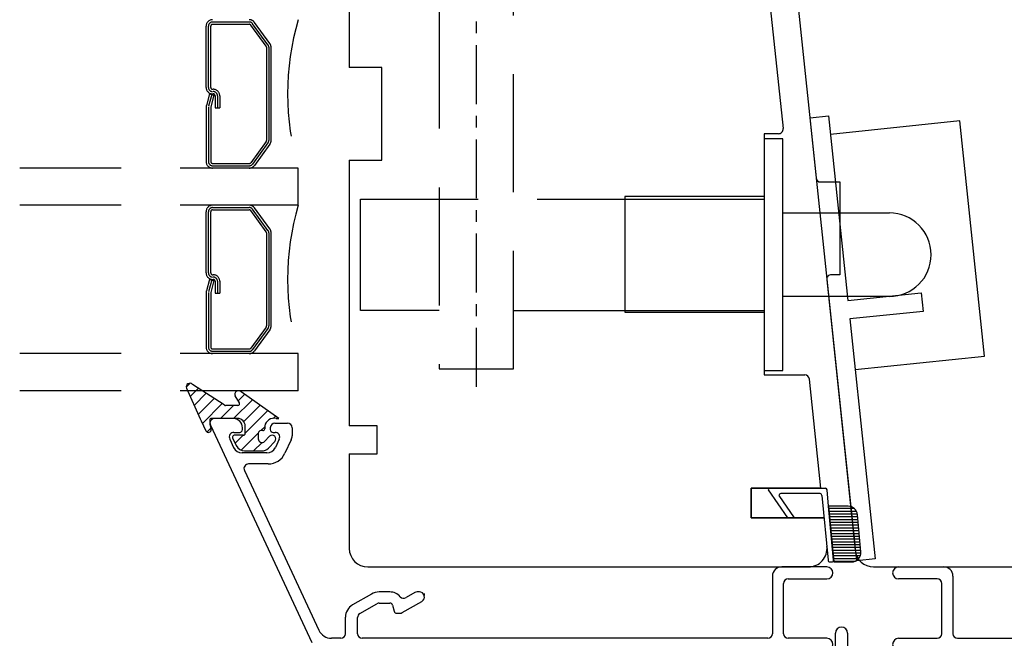
# Model space of a CAD drawing. Units: millimetres. Extents: x -2 to 800, y 0 to 574.
# Drawn here: x 590 to 696, y 382 to 448 of the extents above; entities that cross this region are included whole.
import ezdxf

# ---------------------------------------------------------------- set-up
doc = ezdxf.new("R2010")
doc.units = ezdxf.units.MM
doc.linetypes.add('CENTER', pattern=[10.159999999999998, 6.35, -1.27, 1.27, -1.27])
doc.linetypes.add('DASHED', pattern=[19.049999999999997, 12.7, -6.35])
for name, color, linetype in [('1', 7, 'Continuous'), ('2', 7, 'Continuous'), ('Line Center', 252, 'CENTER'), ('Line Hatch', 252, 'Continuous'), ('Line Hidden Contour', 252, 'DASHED'), ('Line Visable Contour', 7, 'Continuous')]:
    doc.layers.add(name, color=color, linetype=linetype)
pattern_1 = [(45.00000000000001, (1061.609253834659, 95.6691118659325), (-0.7071067811865475, 0.7071067811865476), [])]

# ---------------------------------------------------------------- blocks, each defined once
blk = doc.blocks.new('Jr5084')
at = {"layer": 'Line Visable Contour'}
for p, q in [((0.9348430780528361, -0.1499999999999773), (0.9348430780528361, 1.200000000000045)), ((2.234843078052904, 1.200000000000045), (2.234843078052904, -1.649999999999977)), ((0.934843078052495, 0.7151779377692264), (0.9348430780528361, 0.8999999999999204)), ((0.4348430780528361, -0.6499999999999773), (-6.415156921946846, -0.6499999999999773)), ((0.4348430780528361, -1.949999999999989), (-6.415156921946846, -1.949999999999989)), ((2.734843078052904, -2.149999999999977), (16.00913470249043, -2.149999999999977)), ((16.00913470249043, -3.449999999999989), (1.934843078052836, -3.449999999999989))]:
    blk.add_line(p, q, dxfattribs=at)
for centre, radius, start, end in [((1.584843078052927, 1.200000000000045), 0.6499999999999773, 90, 180), ((1.584843078052927, 1.200000000000045), 0.6499999999999773, 0, 90), ((-6.415156921946846, -1.299999999999955), 0.6499999999999773, 90, 180), ((0.4348430780528361, -0.1499999999999773), 0.5, 270, 0), ((-6.415156921946846, -1.299999999999955), 0.6499999999997499, 180, 270), ((0.4348430780528361, -2.449999999999989), 0.5, 0, 90), ((2.734843078052904, -1.649999999999977), 0.5, 180, 270), ((1.934843078052836, -2.449999999999989), 1, 180, 270), ((16.00913470249043, -2.799999999999955), 0.6499999999999773, 0, 90), ((16.00913470249043, -2.799999999999955), 0.6500000000000341, 270, 0)]:
    blk.add_arc(centre, radius, start, end, dxfattribs=at)
blk = doc.blocks.new('xT5092')
at = {"layer": 'Line Hatch'}
h = blk.add_hatch(dxfattribs=at)
h.set_pattern_fill('_USER', color=256, scale=0.3, pattern_type=0)
h.set_pattern_definition([(0, (384.8116820294996, -298.9060867273319), (0, 0.3), [])])
edge = h.paths.add_edge_path()
edge.add_line((2.601794619887414, 1.233761721317762), (0.5004262109719093, 1.233761721317762))
edge.add_arc((2.601794619887414, 0.2337617213177623), 1.000000000000015, 5.300666323201601, 90)
edge.add_line((3.968633943104919, -3.673856111428051), (3.597518243777813, 0.3261438885720622))
edge.add_arc((2.97291031921452, -3.766238278682351), 1, 270, 365.3006663232017)
edge.add_line((1.05979124549242, -4.766238278682351), (2.97291031921452, -4.766238278682351))
edge.add_line((0.5004262109719093, 1.233761721317762), (1.05979124549242, -4.766238278682351))
at = {"layer": 'Line Visable Contour'}
for p, q in [((-5.781892850791678, 3.200000000000159), (0.154193347040632, 3.195724980858358)), ((-6, 3.00082135870656), (-3.928762173620498, 5.684341886080801e-14)), ((-4.856820470645175, 2.400821358706764), (-3.199716825302971, 5.684341886080801e-14)), ((-0.393091291767746, 2.602368652270627), (-4.638713321436626, 2.599999999999966)), ((-0.2111984409762044, 2.403190010976971), (0.4385439749961506, -4.566238278682249)), ((0.5004262109719093, 1.233761721317762), (0.3360861978321736, 2.996546339564759)), ((1.038543974996173, -4.566238278682249), (0.5004262109719093, 1.233761721317762)), ((0.5004262109719093, 1.233761721317762), (1.05979124549242, -4.766238278682351)), ((2.601794619887414, 1.233761721317762), (0.5004262109719093, 1.233761721317762)), ((3.968633943104919, -3.673856111428051), (3.597518243777813, 0.3261438885720622)), ((0.6385439749963098, -4.766238278682351), (0.8385439749960142, -4.766238278682351)), ((1.05979124549242, -4.766238278682351), (2.97291031921452, -4.766238278682351))]:
    blk.add_line(p, q, dxfattribs=at)
for centre, radius, start, end in [((-5.800000000000068, 3.00082135870656), 0.2000000000000584, 84.8055710922991, 180), ((0.1360861978320145, 2.996546339564759), 0.2000000000001023, 0, 84.80557109226814), ((-4.656820470645016, 2.400821358706764), 0.1999999999996519, 84.80557109228879, 180), ((-0.4111984409763636, 2.403190010976971), 0.200000000000216, 0, 84.8055710922711), ((2.601794619887414, 0.2337617213177623), 1.000000000000015, 5.300666323201601, 90), ((2.97291031921452, -3.766238278682351), 1, 270, 5.300666323201601), ((0.6385439749963098, -4.566238278682249), 0.200000000000216, 180, 270), ((0.8385439749960142, -4.566238278682249), 0.2000000000001023, 270, 0)]:
    blk.add_arc(centre, radius, start, end, dxfattribs=at)

msp = doc.modelspace()

# ---------------------------------------------------------------- hatches: boundary and pattern name
at = {"layer": 'Line Hidden Contour'}
h = msp.add_hatch(dxfattribs=at)
h.set_pattern_fill('_USER', color=0, angle=45.00000000000001, pattern_type=0)
h.set_pattern_definition(pattern_1)
edge = h.paths.add_edge_path()
edge.add_line((612.1928110223155, 406.7337772370274), (608.7685469536034, 408.9585009799318))
edge.add_arc((608.4857042411295, 408.6756582674566), 0.3999999999998987, 45.00000000013241, 198.4317764708902)
edge.add_line((608.1062239189325, 408.5491881719178), (609.6095715363354, 405.2378531339214))
edge.add_arc((611.5069731473184, 405.8702036116171), 2.000000000000683, 198.4317764709531, 205.125139085268)
edge.add_line((609.6962079669304, 405.0210101934281), (610.1995014998533, 403.9478195805364))
edge.add_arc((610.4711162769113, 404.0751985932644), 0.2999999999996131, 205.1251390852312, 371.8873272201303)
edge.add_line((610.6513896660786, 404.6751985932642), (610.7646826478415, 404.1369949188766))
edge.add_line((610.6513896660786, 405.1751985932642), (610.6513896660786, 404.6751985932642))
edge.add_arc((610.7513896660785, 405.1751985932642), 0.1000000000000796, 90, 180)
edge.add_line((613.6513896660786, 405.2751985932643), (610.7513896660785, 405.2751985932643))
edge.add_arc((613.6513896660786, 404.4751985932644), 0.7999999999996703, 0, 90)
edge.add_line((614.4513896660783, 403.6751985932642), (614.4513896660783, 404.4751985932644))
edge.add_arc((614.2513896660785, 403.6751985932642), 0.1999999999998181, 270, 360)
edge.add_line((614.2513896660785, 403.4751985932644), (613.2715938251536, 403.4751985932644))
edge.add_arc((613.2715938251536, 403.275198593264), 0.2000000000003865, 90, 204.9999999999323)
edge.add_line((613.0903322677464, 403.1906749409162), (613.4811422023645, 402.3525803315241))
edge.add_arc((614.3874499894005, 402.7751985932645), 0.9999999999993266, 204.9999999999997, 270)
edge.add_line((614.3874499894005, 401.7751985932645), (616.2271149364574, 401.7751985932645))
edge.add_arc((616.2271149364574, 402.7751985932645), 1, 270, 315.9805708400164)
edge.add_line((616.9462191348346, 402.0802963326003), (617.6390313454294, 402.7972376889984))
edge.add_arc((617.3513896660784, 403.0751985932644), 0.4000000000003915, 315.9805708400027, 495.9805708399912)
edge.add_line((616.5390313454293, 402.8101681143177), (617.0637479867275, 403.3531594975302))
edge.add_arc((616.2513896660785, 403.0881290185835), 0.4000000000001478, 180, 315.9805708399917)
edge.add_line((615.8513896660784, 403.6751985932642), (615.8513896660784, 403.0881290185835))
edge.add_arc((616.1513896660786, 403.6751985932642), 0.3000000000001819, 90, 180)
edge.add_line((616.3513896660784, 403.9751985932644), (616.1513896660786, 403.9751985932644))
edge.add_arc((616.3513896660784, 404.1751985932642), 0.1999999999998181, 270, 360)
edge.add_line((616.5513896660784, 404.4751985932644), (616.5513896660784, 404.1751985932642))
edge.add_arc((617.568546953604, 404.2580413057389), 1.040079917646456, 77.94860366201335, 167.9486036620233)
edge.add_line((617.7857042411297, 405.2751985932643), (618.0857042411296, 405.2751985932643))
edge.add_line((618.0857042411296, 405.2751985932643), (614.0028615286546, 408.1585009799319))
edge.add_arc((613.7200188161805, 407.8756582674569), 0.3999999999998987, 45.00000000008635, 204.9999999999436)
edge.add_line((613.8308158950995, 406.9597222456123), (613.3574957013657, 407.7066109627609))
edge.add_arc((613.6495543376923, 406.8751985932643), 0.2000000000001023, 270, 384.9999999999667)
edge.add_line((613.6495543376923, 406.6751985932642), (612.3342323785523, 406.6751985932642))
edge.add_arc((612.3342323785523, 406.8751985932643), 0.1999999999993665, 225.0000000000115, 270)
at = {"layer": 'Line Visable Contour'}
h = msp.add_hatch(dxfattribs=at)
h.set_pattern_fill('_USER', color=0, angle=45.00000000000001, pattern_type=0)
h.set_pattern_definition(pattern_1)
edge = h.paths.add_edge_path()
edge.add_line((612.1928110223155, 406.7337772370274), (608.7685469536034, 408.9585009799318))
edge.add_arc((608.4857042411295, 408.6756582674566), 0.3999999999998987, 45.00000000013241, 198.4317764708902)
edge.add_line((608.1062239189325, 408.5491881719178), (609.6095715363354, 405.2378531339214))
edge.add_arc((611.5069731473184, 405.8702036116171), 2.000000000000683, 198.4317764709531, 205.125139085268)
edge.add_line((609.6962079669304, 405.0210101934281), (610.1995014998533, 403.9478195805364))
edge.add_arc((610.4711162769113, 404.0751985932644), 0.2999999999996131, 205.1251390852312, 371.8873272201303)
edge.add_line((610.6513896660786, 404.6751985932642), (610.7646826478415, 404.1369949188766))
edge.add_line((610.6513896660786, 405.1751985932642), (610.6513896660786, 404.6751985932642))
edge.add_arc((610.7513896660785, 405.1751985932642), 0.1000000000000796, 90, 180)
edge.add_line((613.6513896660786, 405.2751985932643), (610.7513896660785, 405.2751985932643))
edge.add_arc((613.6513896660786, 404.4751985932644), 0.7999999999996703, 0, 90)
edge.add_line((614.4513896660783, 403.6751985932642), (614.4513896660783, 404.4751985932644))
edge.add_arc((614.2513896660785, 403.6751985932642), 0.1999999999998181, 270, 360)
edge.add_line((614.2513896660785, 403.4751985932644), (613.2715938251536, 403.4751985932644))
edge.add_arc((613.2715938251536, 403.275198593264), 0.2000000000003865, 90, 204.9999999999323)
edge.add_line((613.0903322677464, 403.1906749409162), (613.4811422023645, 402.3525803315241))
edge.add_arc((614.3874499894005, 402.7751985932645), 0.9999999999993266, 204.9999999999997, 270)
edge.add_line((614.3874499894005, 401.7751985932645), (616.2271149364574, 401.7751985932645))
edge.add_arc((616.2271149364574, 402.7751985932645), 1, 270, 315.9805708400164)
edge.add_line((616.9462191348346, 402.0802963326003), (617.6390313454294, 402.7972376889984))
edge.add_arc((617.3513896660784, 403.0751985932644), 0.4000000000003915, 315.9805708400027, 495.9805708399912)
edge.add_line((616.5390313454293, 402.8101681143177), (617.0637479867275, 403.3531594975302))
edge.add_arc((616.2513896660785, 403.0881290185835), 0.4000000000001478, 180, 315.9805708399917)
edge.add_line((615.8513896660784, 403.6751985932642), (615.8513896660784, 403.0881290185835))
edge.add_arc((616.1513896660786, 403.6751985932642), 0.3000000000001819, 90, 180)
edge.add_line((616.3513896660784, 403.9751985932644), (616.1513896660786, 403.9751985932644))
edge.add_arc((616.3513896660784, 404.1751985932642), 0.1999999999998181, 270, 360)
edge.add_line((616.5513896660784, 404.4751985932644), (616.5513896660784, 404.1751985932642))
edge.add_arc((617.568546953604, 404.2580413057389), 1.040079917646456, 77.94860366201335, 167.9486036620233)
edge.add_line((617.7857042411297, 405.2751985932643), (618.0857042411296, 405.2751985932643))
edge.add_line((618.0857042411296, 405.2751985932643), (614.0028615286546, 408.1585009799319))
edge.add_arc((613.7200188161805, 407.8756582674569), 0.3999999999998987, 45.00000000008635, 204.9999999999436)
edge.add_line((613.8308158950995, 406.9597222456123), (613.3574957013657, 407.7066109627609))
edge.add_arc((613.6495543376923, 406.8751985932643), 0.2000000000001023, 270, 384.9999999999667)
edge.add_line((613.6495543376923, 406.6751985932642), (612.3342323785523, 406.6751985932642))
edge.add_arc((612.3342323785523, 406.8751985932643), 0.1999999999993665, 225.0000000000115, 270)

# ---------------------------------------------------------------- linework, layer by layer
at = {"color": 0}
msp.add_line((609.6095715363354, 405.2378531339214), (609.6962079669304, 405.0210101934281), dxfattribs=at)
at = {"layer": '1', "color": 7, "linetype": 'Continuous'}
for p, q in [((669.2396253682205, 466.4842555198006), (672.3882111554306, 436.5274628248986)), ((669.2396253682193, 466.4842555198006), (672.3882111554303, 436.5274628248985)), ((673.4145101385445, 455.2751985932646), (675.9425049770184, 431.2229343616306)), ((629.1513896660783, 433.1251985932646), (629.1513896660783, 443.1251985932646)), ((670.3462564651613, 435.9751985932645), (670.3462564651613, 429.2251985932645)), ((671.8909502077463, 435.9751985932645), (670.3462564651613, 435.9751985932645)), ((676.4397659247024, 430.7751985932646), (678.4906062552104, 430.7751985932646)), ((678.4906062552104, 430.7751985932646), (678.4906062552104, 420.7751985932646)), ((655.3462564651613, 429.2251985932645), (655.3462564651613, 416.7251985932645)), ((670.3462564651613, 429.2251985932645), (655.3462564651613, 429.2251985932645)), ((677.0986515649404, 420.2229343616306), (680.1631539639384, 391.0661416667297)), ((678.4906062552104, 420.7751985932646), (677.5959125126244, 420.7751985932646)), ((655.3462564651613, 416.7251985932645), (670.3462564651613, 416.7251985932645)), ((670.3462564651613, 416.7251985932645), (670.3462564651613, 409.9751985932645)), ((670.3462564651616, 409.9751985932646), (674.7287645599195, 409.9751985932646)), ((670.3462564651613, 409.9751985932645), (674.7287645599195, 409.9751985932645)), ((676.4612382523094, 397.775198593265), (675.2260255076033, 409.5274628248986)), ((676.4612382523085, 397.7751985932646), (675.2260255076033, 409.5274628248985)), ((668.9612382523094, 397.775198593265), (676.4612382523094, 397.775198593265)), ((668.9612382523094, 394.5751985932649), (668.9612382523094, 397.775198593265)), ((676.4612382523094, 397.775198593265), (668.9612382523094, 397.775198593265)), ((668.9612382523094, 397.775198593265), (668.9612382523094, 394.5751985932649)), ((668.9612382523085, 397.7751985932646), (676.4612382523085, 397.7751985932646)), ((668.9612382523085, 394.5751985932645), (668.9612382523085, 397.7751985932646)), ((676.4612382523085, 397.7751985932646), (668.9612382523085, 397.7751985932646)), ((668.9612382523085, 397.7751985932646), (668.9612382523085, 394.5751985932645)), ((668.9612382523094, 394.5751985932649), (676.79757180516, 394.5751985932649)), ((676.79757180516, 394.5751985932649), (668.9612382523094, 394.5751985932649)), ((668.9612382523085, 394.5751985932645), (676.7975718051587, 394.5751985932645)), ((676.7975718051587, 394.5751985932645), (668.9612382523085, 394.5751985932645)), ((627.6513896660795, 389.2751985932646), (675.1333992224093, 389.2751985932646)), ((627.6513896660783, 389.2751985932646), (675.1333992224093, 389.2751985932646)), ((671.2513896660786, 388.2751985932645), (671.2513896660786, 382.0751985932645)), ((677.1013896660786, 389.2751985932645), (672.2513896660786, 389.2751985932645)), ((682.1521977546743, 389.2751985932646), (723.6513896660795, 389.2751985932646)), ((684.843982445837, 389.2751985932647), (689.6939824458372, 389.2751985932647)), ((690.6939824458372, 388.2751985932647), (690.6939824458372, 382.0751985932646)), ((672.4513896660785, 382.0751985932645), (672.4513896660785, 387.4751985932645)), ((672.9513896660785, 387.9751985932645), (677.1013896660786, 387.9751985932645)), ((688.9939824458371, 387.9751985932646), (684.843982445837, 387.9751985932646)), ((689.4939824458371, 382.0751985932646), (689.4939824458371, 387.4751985932646)), ((628.0406201506198, 386.347441779698), (626.0013896660785, 385.1700915105085)), ((630.0211915696849, 386.5751985932646), (628.89062015062, 386.5751985932646)), ((632.7190811197024, 386.5082112951566), (631.7735930663122, 385.9623335130163)), ((633.2083116042439, 386.5751985932645), (632.9690811197024, 386.5751985932645)), ((626.8013896660786, 384.2463310798051), (628.64062015062, 385.3082112951568)), ((628.89062015062, 385.3751985932645), (630.0211915696848, 385.3751985932645)), ((630.3109693175716, 385.1528443067953), (630.4865541262598, 384.4975528797337)), ((631.367415069863, 384.3421858913723), (633.4798506351613, 385.561801133643)), ((630.7763318741465, 384.2751985932645), (631.117415069863, 384.2751985932645)), ((625.2513896660786, 382.0751985932646), (625.2513896660786, 383.8710534048317)), ((626.5513896660786, 382.0751985932646), (626.5513896660786, 383.8133183779128)), ((677.1013896660786, 381.5751985932645), (672.9513896660785, 381.5751985932645)), ((684.843982445837, 381.5751985932646), (688.9939824458371, 381.5751985932646))]:
    msp.add_line(p, q, dxfattribs=at)
at = {"layer": '1', "color": 0, "linetype": 'Continuous'}
for p, q in [((625.6513896660783, 455.2751985932644), (625.6513896660783, 443.1251985932646)), ((629.1513896660783, 443.1251985932646), (625.6513896660783, 443.1251985932646)), ((625.6513896660783, 433.1251985932646), (625.6513896660783, 404.4751985932645)), ((625.6513896660783, 433.1251985932646), (629.1513896660783, 433.1251985932646)), ((617.6513896660786, 404.7751985932645), (619.0013896660786, 404.7751985932645)), ((619.5013896660786, 404.2751985932645), (619.5013896660786, 403.4091836226594)), ((628.6513896660783, 404.4751985932645), (625.6513896660783, 404.4751985932645)), ((628.6513896660783, 401.4751985932645), (628.6513896660783, 404.4751985932645)), ((612.7769196053379, 403.0638894713804), (613.2018700058177, 402.1525803494964)), ((618.1197007710382, 403.0638894623941), (617.6947503443666, 402.1525803315238)), ((619.4076974531151, 402.9865653609187), (618.7284721835648, 401.529962069783)), ((625.6513896660783, 401.4751985932645), (625.6513896660783, 391.2751985932646)), ((625.6513896660783, 401.4751985932645), (628.6513896660783, 401.4751985932645)), ((616.9158566094916, 400.3751985932644), (614.8155194586891, 400.3751985932644)), ((614.3623655609804, 399.6638894713803), (622.3934039257321, 382.4412712276124))]:
    msp.add_line(p, q, dxfattribs=at)
at = {"layer": '1', "color": 1, "linetype": 'Continuous'}
msp.add_line((633.7513896660786, 386.2049980426971), (633.7513896660786, 386.4201603500712), dxfattribs=at)
at = {"layer": '1', "color": 7, "linetype": 'Continuous'}
for centre, radius, start, end in [((671.8909502077463, 436.4751985932645), 0.5, 270, 6.000000000021132), ((676.4397659247024, 431.2751985932646), 0.4999999999999095, 186.0000000000225, 270), ((677.5959125126244, 420.2751985932646), 0.5, 90, 186.0000000000211), ((674.7287645599195, 409.4751985932646), 0.4999999999997964, 6.000000000023856, 90), ((674.7287645599195, 409.4751985932645), 0.499999999999853, 6.000000000022494, 90), ((675.1333992224093, 391.2751985932646), 2, 270, 6.000000000018234), ((675.1333992224081, 391.2751985932646), 2, 269.9999999999935, 6.000000000018234), ((675.1333992224093, 391.2751985932646), 2, 270, 6.000000000018234), ((675.1333992224093, 391.2751985932646), 2, 270, 6.000000000018234), ((627.6513896660783, 391.2751985932646), 2, 180, 270), ((682.1521977546743, 391.2751985932646), 1.999999999999412, 185.9999999999921, 270), ((672.2513896660786, 388.2751985932645), 1, 90, 180), ((677.1013896660786, 388.6251985932644), 0.6500000000000057, 270, 90), ((684.843982445837, 388.6251985932646), 0.6500000000000057, 90, 270), ((689.6939824458372, 388.2751985932647), 1, 0, 90), ((672.9513896660785, 387.4751985932645), 0.5, 90, 180), ((688.9939824458371, 387.4751985932646), 0.5, 0, 90), ((628.89062015062, 384.8751985932645), 1.699999999999958, 90, 120.0000000000014), ((630.0211915696848, 385.0751985932646), 1.5, 41.30550226697657, 89.99999999999567), ((632.9690811197024, 386.0751985932645), 0.4999999999999918, 90, 120.0000000000006), ((633.2083116042439, 386.0321205314298), 0.5430780618345921, 300.0000000000014, 90), ((626.7513896660786, 383.8710534048317), 1.5, 120.0000000000043, 180), ((628.89062015062, 384.8751985932645), 0.4999999999999918, 90, 120.0000000000006), ((630.0211915696848, 385.0751985932646), 0.2999999999999829, 14.99999999998172, 90), ((631.5235930663122, 386.3953462149084), 0.4999999999999654, 221.3055022669852, 300.0000000000151), ((627.0513896660786, 383.8133183779128), 0.5, 120.0000000000118, 180), ((630.7763318741465, 384.5751985932646), 0.3000000000000966, 195.0000000000076, 270), ((631.117415069863, 384.7751985932645), 0.4999999999999918, 270, 300.0000000000005), ((623.7528656188581, 383.0751985932646), 1.5, 204.999998863797, 270), ((624.7513896660786, 382.0751985932646), 0.5, 270, 0), ((627.0513896660786, 382.0751985932646), 0.5, 180, 270), ((670.7513896660786, 382.0751985932645), 0.5, 270, 0), ((672.9513896660785, 382.0751985932645), 0.5, 180, 270), ((688.9939824458371, 382.0751985932646), 0.5, 270, 0), ((691.1939824458372, 382.0751985932646), 0.5, 180, 270), ((677.1013896660786, 380.9251985932644), 0.6500000000000057, 270, 90), ((684.843982445837, 380.9251985932646), 0.6500000000000057, 90, 270)]:
    msp.add_arc(centre, radius, start, end, dxfattribs=at)
at = {"layer": '1', "color": 0, "linetype": 'Continuous'}
for centre, radius, start, end in [((611.1513896660786, 404.7751985932645), 0.5000000000000003, 90, 204.9999988637833), ((617.6513896660786, 404.2751985932645), 0.5, 90, 180), ((619.0013896660786, 404.2751985932645), 0.5, 0, 90), ((613.2300735030466, 403.2751985932645), 0.5000000000000129, 90, 204.9999988637952), ((613.8513896660786, 404.0751985932645), 0.3000000000000096, 270, 0), ((617.4513896660785, 404.0751985932645), 0.2999999999998977, 180, 270), ((617.6665468775197, 403.2751985932645), 0.5, 335.0000000000006, 90), ((618.5013896660786, 403.4091836226594), 1, 335.0000000000006, 0), ((614.1081778012351, 402.5751985932645), 1, 204.9999988637922, 270), ((616.78844255733, 402.5751985932645), 0.9999999999999973, 270, 335.0000000000006), ((616.9158566094916, 402.3751985932644), 2.000000000000007, 270, 334.9999999999993), ((614.8155194586891, 399.8751985932644), 0.500000000000021, 90, 204.9999988637952)]:
    msp.add_arc(centre, radius, start, end, dxfattribs=at)
at = {"layer": '2', "color": 0, "linetype": 'Continuous'}
for p, q in [((613.1513896660786, 405.2751985932645), (611.1513896660786, 405.2751985932645)), ((610.6982357683698, 404.5638894713805), (621.620381463999, 381.1412712276122)), ((614.1513896660786, 404.0751985932645), (614.1513896660786, 404.2751985932645)), ((617.1513896660786, 404.2751985932645), (617.1513896660786, 404.0751985932645)), ((613.2300735030466, 403.7751985932645), (613.8513896660786, 403.7751985932645)), ((617.4513896660785, 403.7751985932645), (617.6665468775197, 403.7751985932645)), ((616.78844255733, 401.5751985932645), (614.1081778012351, 401.5751985932645))]:
    msp.add_line(p, q, dxfattribs=at)
at = {"layer": '2', "color": 7, "linetype": 'Continuous'}
for p, q in [((624.7513896660786, 381.5751985932646), (623.7528656188581, 381.5751985932646)), ((670.7513896660786, 381.5751985932645), (627.0513896660786, 381.5751985932646)), ((691.1939824458372, 381.5751985932646), (724.3939824458372, 381.5751985932648))]:
    msp.add_line(p, q, dxfattribs=at)
at = {"layer": '2', "color": 0, "linetype": 'Continuous'}
msp.add_arc((613.1513904131538, 404.2751993403396), 0.9999992529251874, 359.9999571957183, 90.00004280428823, dxfattribs=at)
at = {"layer": 'Line Center'}
msp.add_line((639.3542466660782, 408.7028986072174), (639.3542466660782, 471.3915295391765), dxfattribs=at)
at = {"layer": 'Line Hidden Contour'}
for p, q in [((635.3542466660782, 468.2751985932644), (635.3542466660782, 410.6359980933574)), ((643.3542466660782, 410.6359980933574), (643.3542466660782, 468.2751985932644)), ((635.3542466660782, 410.6359980933574), (643.3542466660782, 410.6359980933574))]:
    msp.add_line(p, q, dxfattribs=at)
at = {"layer": 'Line Hidden Contour', "color": 0}
for p, q in [((610.9374206660784, 448.0251985932644), (614.8809636660794, 448.0251985932644)), ((610.9374206660784, 447.7751985932644), (614.8809636660794, 447.7751985932644)), ((616.6991676660784, 445.4152045932645), (615.0427106660793, 447.6928325932644)), ((616.9013516660784, 445.5622475932644), (615.2448946660784, 447.8398755932645)), ((617.1035356660784, 445.7092905932644), (615.4470786660784, 447.9869185932645)), ((610.2374206660784, 440.9751985932645), (610.2374206660784, 447.5751985932645)), ((610.4874206660784, 440.9751985932645), (610.4874206660784, 447.5751985932645)), ((610.7374206660784, 440.9751985932645), (610.7374206660784, 447.5751985932645)), ((616.7374206660784, 445.2975695932644), (616.7374206660784, 435.2528277711154)), ((616.9874206660784, 445.2975695932644), (616.9874206660784, 435.2528277711154)), ((617.2374206660784, 435.2528277711154), (617.2374206660784, 445.2975695932644)), ((610.5949116660784, 440.2751985932644), (610.2612726660784, 439.0300415932646)), ((610.5949116660784, 440.2751985932644), (611.0778746660794, 440.1457885932644)), ((610.9374206660784, 440.7751985932644), (611.0066196660784, 440.7751985932644)), ((610.9374206660784, 440.2751985932644), (611.0066196660784, 440.2751985932644)), ((610.8363926660784, 440.2104935932644), (610.4959396660784, 438.9399035932644)), ((611.0778746660794, 440.1457885932644), (610.7374206660784, 438.8751985932644)), ((611.2066196660783, 440.0751985932645), (611.2066196660783, 438.7831495932646)), ((611.4566196660783, 440.0751985932645), (611.4566196660783, 438.7831495932646)), ((611.7066196660783, 440.0751985932645), (611.7066196660783, 438.7831495932646)), ((610.2374206660784, 438.8488685932644), (610.2374206660784, 432.9751987711156)), ((610.4874206660784, 438.8751985932644), (610.4874206660784, 432.9751987711156)), ((610.7374206660784, 438.8751985932644), (610.7374206660784, 432.9751987711156)), ((611.2066196660783, 438.7831495932646), (611.7066196660783, 438.7831495932646)), ((616.6991676660784, 435.1351927711155), (615.0427106660793, 432.8575647711155)), ((616.9013516660784, 434.9881497711154), (615.2448946660784, 432.7105217711156)), ((617.1035356660784, 434.8411067711155), (615.4470786660784, 432.5634787711154)), ((620.1513896660783, 432.2751985932644), (590.1513896660786, 432.2751985932644)), ((610.9374206660784, 432.7751987711155), (614.8809636660794, 432.7751987711155)), ((610.9374206660784, 432.5251987711155), (614.8809636660794, 432.5251987711155)), ((620.1513896660783, 428.2751985932644), (620.1513896660783, 432.2751985932644)), ((626.8545317658272, 416.9057005699284), (626.8545317658272, 428.9057005699284)), ((626.8545317658272, 428.9057005699284), (653.7365415649101, 428.9057005699284)), ((620.1513896660783, 428.2751985932644), (590.1513896660786, 428.2751985932644)), ((610.2374206660784, 420.9751985932645), (610.2374206660784, 427.5751985932645)), ((610.4874206660784, 420.9751985932645), (610.4874206660784, 427.5751985932645)), ((610.7374206660784, 420.9751985932645), (610.7374206660784, 427.5751985932645)), ((610.9374206660784, 428.0251985932644), (614.8809636660794, 428.0251985932644)), ((610.9374206660784, 427.7751985932644), (614.8809636660794, 427.7751985932644)), ((616.6991676660784, 425.4152045932645), (615.0427106660793, 427.6928325932644)), ((616.9013516660784, 425.5622475932644), (615.2448946660784, 427.8398755932645)), ((617.1035356660784, 425.7092905932644), (615.4470786660784, 427.9869185932645)), ((616.7374206660784, 425.2975695932644), (616.7374206660784, 415.2528277711154)), ((616.9874206660784, 425.2975695932644), (616.9874206660784, 415.2528277711154)), ((617.2374206660784, 415.2528277711154), (617.2374206660784, 425.2975695932644)), ((610.5949116660784, 420.2751985932644), (610.2612726660784, 419.0300415932646)), ((610.8363926660784, 420.2104935932644), (610.4959396660784, 418.9399035932644)), ((610.5949116660784, 420.2751985932644), (611.0778746660794, 420.1457885932644)), ((611.0778746660794, 420.1457885932644), (610.7374206660784, 418.8751985932644)), ((610.9374206660784, 420.7751985932644), (611.0066196660784, 420.7751985932644)), ((610.9374206660784, 420.2751985932644), (611.0066196660784, 420.2751985932644)), ((611.2066196660783, 420.0751985932645), (611.2066196660783, 418.7831495932646)), ((611.4566196660783, 420.0751985932645), (611.4566196660783, 418.7831495932646)), ((611.7066196660783, 420.0751985932645), (611.7066196660783, 418.7831495932646)), ((610.2374206660784, 418.8488685932644), (610.2374206660784, 412.9751987711156)), ((610.4874206660784, 418.8751985932644), (610.4874206660784, 412.9751987711154)), ((610.7374206660784, 418.8751985932644), (610.7374206660784, 412.9751987711154)), ((611.2066196660783, 418.7831495932646), (611.7066196660783, 418.7831495932646)), ((635.3542466660782, 416.9057005699284), (626.8545317658272, 416.9057005699284)), ((616.6991676660784, 415.1351927711155), (615.0427106660793, 412.8575647711155)), ((616.9013516660784, 414.9881497711154), (615.2448946660784, 412.7105217711156)), ((617.1035356660784, 414.8411067711155), (615.4470786660784, 412.5634787711154)), ((610.9374206660784, 412.7751987711155), (614.8809636660794, 412.7751987711155)), ((620.1513896660783, 412.2751985932644), (590.1513896660786, 412.2751985932644)), ((610.9374206660784, 412.5251987711155), (614.8809636660794, 412.5251987711155)), ((620.1513896660783, 408.2751985932644), (620.1513896660783, 412.2751985932644)), ((620.1513896660783, 408.2751985932644), (590.1513896660786, 408.2751985932644))]:
    msp.add_line(p, q, dxfattribs=at)
for centre, radius, start, end in [((610.9374206660784, 447.5751985932645), 0.6999999999998749, 90, 180), ((610.9374206660784, 447.5751985932645), 0.4499999999998749, 90, 180), ((610.9374206660784, 447.5751985932645), 0.1999999999998749, 90, 180), ((614.8809636660794, 447.5751985932645), 0.6999999999998745, 36.02737300005622, 90), ((614.8809636660794, 447.5751985932645), 0.4499999999997695, 36.02737300005708, 90), ((614.8809636660794, 447.5751985932645), 0.1999999999998442, 36.02737300007451, 90), ((647.5693426422058, 440.2751986821898), 28.56123547086952, 163.7338309999985, 196.2661689999992), ((616.5374206660783, 445.2975695932644), 0.4499999999999886, 0, 36.02737299999961), ((616.5374206660783, 445.2975695932644), 0.6999999999999886, 0, 36.02737300001721), ((616.5374206660783, 445.2975695932644), 0.1999999999999886, 0, 36.0273729999057), ((610.9374206660784, 440.9751985932645), 0.6999999999999886, 180, 270), ((610.9374206660784, 440.9751985932645), 0.4499999999999886, 180, 270), ((610.9374206660784, 440.9751985932645), 0.1999999999999886, 180, 270), ((611.0066196660784, 440.0751985932645), 0.6999999999999886, 0, 90), ((611.0066196660784, 440.0751985932645), 0.4499999999999886, 0, 90), ((611.0066196660784, 440.0751985932645), 0.1999999999999886, 0, 90), ((610.9374206660784, 438.8488685932644), 0.6999999999997304, 164.9999999999659, 180), ((616.5374206660783, 435.2528277711154), 0.1999999999999904, 323.9726270003289, 0), ((616.5374206660783, 435.2528277711154), 0.4500000000000287, 323.9726270001275, 0), ((616.5374206660783, 435.2528277711154), 0.7000000000000877, 323.9726270000515, 0), ((610.9374206660784, 432.9751987711156), 0.6999999999999886, 180, 270), ((610.9374206660784, 432.9751987711156), 0.4499999999999886, 180, 270), ((610.9374206660784, 432.9751987711156), 0.1999999999999886, 180, 270), ((614.8809636660794, 432.9751987711156), 0.2000000000001023, 270, 323.9726269998788), ((614.8809636660794, 432.9751987711156), 0.4500000000001023, 270, 323.9726270000174), ((614.8809636660794, 432.9751987711156), 0.7000000000001023, 270, 323.9726270000105), ((610.9374206660784, 427.5751985932645), 0.6999999999998749, 90, 180), ((610.9374206660784, 427.5751985932645), 0.4499999999998749, 90, 180), ((610.9374206660784, 427.5751985932645), 0.1999999999998749, 90, 180), ((614.8809636660794, 427.5751985932645), 0.6999999999998745, 36.02737300005622, 90), ((614.8809636660794, 427.5751985932645), 0.4499999999997695, 36.02737300005708, 90), ((614.8809636660794, 427.5751985932645), 0.1999999999998442, 36.02737300007451, 90), ((647.5693426422058, 420.2751986821898), 28.56123547086952, 163.7338309999985, 196.2661689999992), ((616.5374206660783, 425.2975695932644), 0.1999999999999886, 0, 36.0273729999057), ((616.5374206660783, 425.2975695932644), 0.4499999999999886, 0, 36.02737299999961), ((616.5374206660783, 425.2975695932644), 0.6999999999999886, 0, 36.02737300001721), ((610.9374206660784, 420.9751985932645), 0.6999999999999886, 180, 270), ((610.9374206660784, 420.9751985932645), 0.4499999999999886, 180, 270), ((610.9374206660784, 420.9751985932645), 0.1999999999999886, 180, 270), ((611.0066196660784, 420.0751985932645), 0.6999999999999886, 0, 90), ((611.0066196660784, 420.0751985932645), 0.4499999999999886, 0, 90), ((611.0066196660784, 420.0751985932645), 0.1999999999999886, 0, 90), ((610.9374206660784, 418.8488685932644), 0.6999999999997304, 164.9999999999659, 180), ((616.5374206660783, 415.2528277711154), 0.1999999999999904, 323.9726270003289, 0), ((616.5374206660783, 415.2528277711154), 0.4500000000000287, 323.9726270001275, 0), ((616.5374206660783, 415.2528277711154), 0.7000000000000877, 323.9726270000515, 0), ((610.9374206660784, 412.9751987711156), 0.6999999999999886, 180, 270), ((610.9374206660784, 412.9751987711156), 0.4499999999999886, 180.000000000029, 270), ((610.9374206660784, 412.9751987711156), 0.1999999999999886, 180.0000000000651, 270), ((614.8809636660794, 412.9751987711156), 0.2000000000001023, 270, 323.9726269998788), ((614.8809636660794, 412.9751987711156), 0.4500000000001023, 270, 323.9726270000174), ((614.8809636660794, 412.9751987711156), 0.7000000000001023, 270, 323.9726270000105)]:
    msp.add_arc(centre, radius, start, end, dxfattribs=at)
at = {"layer": 'Line Visable Contour'}
for p, q in [((675.3059592802754, 437.6845205865337), (677.2950023637804, 437.8935774660246)), ((680.3233248168265, 389.9474695352527), (675.3059592802754, 437.6845205865337)), ((677.2950023637804, 437.8935774660246), (679.3845132829824, 417.9990902876567)), ((691.4259400586423, 437.3677824979036), (677.5040600108234, 435.9045342220347)), ((694.0914161651394, 412.0074741968256), (691.4259400586423, 437.3677824979036)), ((670.3513896660784, 435.6859980932646), (670.3513896660784, 416.9359980930785)), ((672.3513896660784, 435.4359980930785), (670.3513896660784, 435.4359980930785)), ((672.3513896660784, 427.4359980930785), (672.3513896660784, 435.4359980930785)), ((653.7365415649101, 428.9057005699284), (670.3513896660784, 428.9057005699284)), ((672.3513896660784, 418.4359980930785), (672.3513896660784, 427.4359980930785)), ((672.3513896660784, 427.4359980930785), (676.7590752600368, 427.4359980930785)), ((676.383122247548, 427.4359980930777), (683.8462564651616, 427.4359980930777)), ((677.7050133232535, 418.4359980930785), (672.3513896660784, 418.4359980930785)), ((672.3513896660784, 410.4359980932646), (672.3513896660784, 418.4359980930785)), ((683.8462564651616, 418.4359980930777), (677.2864661349151, 418.4359980930785)), ((679.3845132829824, 417.9990902876567), (687.2639811906263, 418.8174776954406)), ((687.2639811906263, 418.8174776954406), (687.4741896293954, 416.8174776954406)), ((643.3542466660782, 416.9057005699284), (670.3513896660784, 416.9057005699284)), ((670.3513896660784, 416.9359980930785), (670.3513896660784, 410.4359980932646)), ((687.4741896293954, 416.8174776954406), (679.5935701803394, 416.0100464938536)), ((679.5935701803394, 416.0100464938536), (680.1695354747583, 410.5442253824036)), ((680.1695354747583, 410.5442253824036), (694.0914161651394, 412.0074741968256)), ((680.1695354747583, 410.5442253824036), (682.3123692483975, 390.1565265564307)), ((670.3513896660784, 410.4359980932646), (672.3513896660784, 410.4359980932646)), ((682.3123692483975, 390.1565265564307), (680.3233248168265, 389.9474695352527))]:
    msp.add_line(p, q, dxfattribs=at)
at = {"layer": 'Line Visable Contour', "color": 0}
for p, q in [((608.1062239189325, 408.5491881719178), (609.6095715363354, 405.2378531339214)), ((608.1062239189325, 408.5491881719178), (609.6095715363354, 405.2378531339214)), ((608.1062239189325, 408.5491881719178), (609.6095715363354, 405.2378531339214)), ((608.1062239189325, 408.5491881719178), (609.6095715363354, 405.2378531339214)), ((612.1928110223155, 406.7337772370274), (608.7685469536034, 408.9585009799318)), ((612.1928110223155, 406.7337772370274), (608.7685469536034, 408.9585009799318)), ((613.8308158950995, 406.9597222456123), (613.3574957013657, 407.7066109627609)), ((613.8308158950995, 406.9597222456123), (613.3574957013657, 407.7066109627609)), ((618.0857042411296, 405.2751985932643), (614.0028615286546, 408.1585009799319)), ((618.0857042411296, 405.2751985932643), (614.0028615286546, 408.1585009799319)), ((613.6495543376923, 406.6751985932642), (612.3342323785523, 406.6751985932642)), ((613.6495543376923, 406.6751985932642), (612.3342323785523, 406.6751985932642)), ((613.6513896660786, 405.2751985932643), (610.7513896660785, 405.2751985932643)), ((613.6513896660786, 405.2751985932643), (610.7513896660785, 405.2751985932643)), ((617.7857042411297, 405.2751985932643), (618.0857042411296, 405.2751985932643)), ((609.6962079669304, 405.0210101934281), (610.1995014998533, 403.9478195805364)), ((609.6962079669304, 405.0210101934281), (610.1995014998533, 403.9478195805364)), ((610.6513896660786, 405.1751985932642), (610.6513896660786, 404.6751985932642)), ((610.6513896660786, 404.6751985932642), (610.7646826478415, 404.1369949188766)), ((614.4513896660783, 403.6751985932642), (614.4513896660783, 404.4751985932644)), ((614.4513896660783, 403.6751985932642), (614.4513896660783, 404.4751985932644)), ((616.5513896660784, 404.4751985932644), (616.5513896660784, 404.1751985932642)), ((616.5513896660784, 404.4751985932644), (616.5513896660784, 404.1751985932642)), ((613.0903322677464, 403.1906749409162), (613.4811422023645, 402.3525803315241)), ((614.2513896660785, 403.4751985932644), (613.2715938251536, 403.4751985932644)), ((614.2513896660785, 403.4751985932644), (613.2715938251536, 403.4751985932644)), ((615.8513896660784, 403.6751985932642), (615.8513896660784, 403.0881290185835)), ((615.8513896660784, 403.6751985932642), (615.8513896660784, 403.0881290185835)), ((616.3513896660784, 403.9751985932644), (616.1513896660786, 403.9751985932644)), ((616.3513896660784, 403.9751985932644), (616.1513896660786, 403.9751985932644)), ((616.5390313454293, 402.8101681143177), (617.0637479867275, 403.3531594975302)), ((616.5390313454293, 402.8101681143177), (617.0637479867275, 403.3531594975302)), ((616.9462191348346, 402.0802963326003), (617.6390313454294, 402.7972376889984)), ((616.9462191348346, 402.0802963326003), (617.6390313454294, 402.7972376889984)), ((614.3874499894005, 401.7751985932645), (616.2271149364574, 401.7751985932645)), ((614.3874499894005, 401.7751985932645), (616.2271149364574, 401.7751985932645))]:
    msp.add_line(p, q, dxfattribs=at)
at = {"layer": 'Line Visable Contour', "color": 0, "const_width": 0.05}
for points in [[(723.6513896660795, 389.2751985932646), (682.1521977546743, 389.2751985932646, -0.2199671091135329), (680.6286125861902, 389.9795565769759), (682.3123692483975, 390.1565265564307), (680.1695354747601, 410.5442253824038), (694.0914161651394, 412.0074741968256), (691.4259400586423, 437.3677824979036), (677.5040600108234, 435.9045342220347), (677.2950023637804, 437.8935774660246), (675.2638302901312, 437.6800926785307), (673.4145101385445, 455.2751985932646), (688.4145101385454, 455.2751985932646), (688.4145101385454, 468.2751985932646), (741.8198526851586, 468.2751985932646, -0.3788661086956114)], [(669.2396253682193, 466.4842555198006), (672.3882111554303, 436.5274628248985, -0.445228685308388), (671.8909502077463, 435.9751985932645), (670.3462564651613, 435.9751985932645), (670.3462564651613, 429.2251985932645), (655.3462564651613, 429.2251985932645), (655.3462564651613, 416.7251985932645), (670.3462564651613, 416.7251985932645), (670.3462564651613, 409.9751985932645), (674.7287645599195, 409.9751985932645, -0.3838640350353933), (675.2260255076033, 409.5274628248985), (676.4612382523085, 397.7751985932645), (668.9612382523085, 397.7751985932645), (668.9612382523085, 394.5751985932645), (676.7975718051587, 394.5751985932645), (677.1224430131451, 391.4842555198006, -0.4452286853083423), (675.1333992224093, 389.2751985932645)], [(675.1333992224093, 389.2751985932645), (627.6513896660783, 389.2751985932645, -0.4142135623730952), (625.6513896660783, 391.2751985932645), (625.6513896660783, 401.4751985932645), (628.6513896660783, 401.4751985932645), (628.6513896660783, 404.4751985932645), (625.6513896660783, 404.4751985932645), (625.6513896660783, 433.1251985932645), (629.1513896660783, 433.1251985932645), (629.1513896660783, 443.1251985932645), (625.6513896660783, 443.1251985932645), (625.6513896660783, 455.2751985932643)]]:
    msp.add_lwpolyline(points, format="xyb", dxfattribs=at)
at = {"layer": 'Line Visable Contour'}
for start, end in [(0, 90), (270, 0)]:
    msp.add_arc((683.8462564651616, 422.9359980930777), 4.5, start, end, dxfattribs=at)
at = {"layer": 'Line Visable Contour', "color": 0}
for centre, radius, start, end in [((608.4857042411295, 408.6756582674566), 0.3999999999998987, 45.00000000013242, 198.4317764708902), ((608.4857042411295, 408.6756582674566), 0.3999999999998987, 45.00000000013242, 198.4317764708902), ((613.7200188161805, 407.8756582674569), 0.3999999999998987, 45.00000000008637, 204.9999999999436), ((613.7200188161805, 407.8756582674569), 0.3999999999998987, 45.00000000008637, 204.9999999999436), ((612.3342323785523, 406.8751985932643), 0.1999999999993665, 225.0000000000115, 270), ((612.3342323785523, 406.8751985932643), 0.1999999999993665, 225.0000000000115, 270), ((613.6495543376923, 406.8751985932643), 0.2000000000001023, 270, 24.99999999997359), ((613.6495543376923, 406.8751985932643), 0.2000000000001023, 270, 24.99999999997359), ((610.7513896660785, 405.1751985932642), 0.1000000000000796, 90, 180), ((613.6513896660786, 404.4751985932644), 0.7999999999996703, 0, 90), ((613.6513896660786, 404.4751985932644), 0.7999999999996703, 0, 90), ((617.568546953604, 404.2580413057389), 1.040079917646456, 77.94860366201031, 167.9486036620225), ((617.568546953604, 404.2580413057389), 1.040079917646456, 77.94860366201031, 167.9486036620225), ((616.3513896660784, 404.1751985932642), 0.1999999999998181, 270, 0), ((616.3513896660784, 404.1751985932642), 0.1999999999998181, 270, 0), ((610.4711162769113, 404.0751985932644), 0.2999999999996131, 205.1251390852266, 11.88732722013254), ((610.4711162769113, 404.0751985932644), 0.2999999999996131, 205.1251390852266, 11.88732722013254), ((613.2715938251536, 403.275198593264), 0.2000000000003865, 90, 204.9999999999323), ((614.2513896660785, 403.6751985932642), 0.1999999999998181, 270, 0), ((614.2513896660785, 403.6751985932642), 0.1999999999998181, 270, 0), ((616.1513896660786, 403.6751985932642), 0.3000000000001819, 90, 180), ((616.1513896660786, 403.6751985932642), 0.3000000000001819, 90, 180), ((617.3513896660784, 403.0751985932644), 0.4000000000003915, 315.9805708399971, 135.9805708399912), ((617.3513896660784, 403.0751985932644), 0.4000000000003915, 315.9805708399971, 135.9805708399912), ((614.3874499894005, 402.7751985932645), 0.9999999999993266, 205.0000000000011, 270), ((614.3874499894005, 402.7751985932645), 0.9999999999993266, 205.0000000000011, 270), ((616.2513896660785, 403.0881290185835), 0.4000000000001478, 180, 315.9805708399861), ((616.2513896660785, 403.0881290185835), 0.4000000000001478, 180, 315.9805708399861), ((616.2271149364574, 402.7751985932645), 1, 270, 315.980570840014), ((616.2271149364574, 402.7751985932645), 1, 270, 315.980570840014)]:
    msp.add_arc(centre, radius, start, end, dxfattribs=at)

# ---------------------------------------------------------------- block references
at = {"layer": 'Line Hatch'}
msp.add_blockref('Jr5084', (677.1022677865558, 380.9251985932646), dxfattribs=at)
at = {"layer": 'Line Visable Contour'}
msp.add_blockref('xT5092', (676.7975718051587, 394.5751985932645), dxfattribs=at)

doc.saveas('drawing.dxf')
